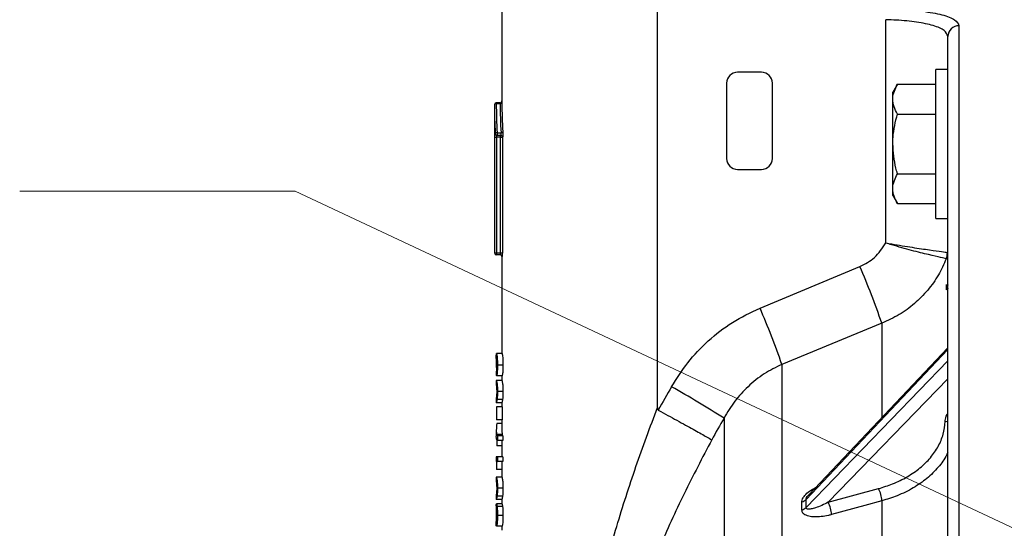
# Model space of a CAD drawing. Units: millimetres. Extents: x 2 to 102, y 3 to 65.
# Drawn here: x 19 to 25, y 41 to 44 of the extents above; entities that cross this region are included whole.
import ezdxf

# ---------------------------------------------------------------- set-up
doc = ezdxf.new("R2010")
doc.units = ezdxf.units.MM
doc.header["$LTSCALE"] = 6
doc.layers.get('0').update_dxf_attribs({"lineweight": 18})

# ---------------------------------------------------------------- blocks, each defined once
blk = doc.blocks.new('*X38')
at = {"color": 0, "linetype": 'Continuous'}
for p, q in [((20.7885, 43.3113), (19.2885, 43.3113)), ((27.2865, 40.2601), (20.7885, 43.3113))]:
    blk.add_line(p, q, dxfattribs=at)

msp = doc.modelspace()

# ---------------------------------------------------------------- linework, layer by layer
at = {"color": 7, "linetype": 'Continuous', "lineweight": 25}
for p, q in [((21.91287, 44.30812), (21.91287, 43.80345)), ((22.76037, 42.13386), (22.76037, 44.28989)), ((24.00258, 43.03), (24.00258, 44.24548)), ((24.40142, 44.21206), (24.40142, 34.27)), ((24.34037, 43.97513), (24.34037, 44.15385)), ((23.32605, 43.95985), (23.19605, 43.95985)), ((24.34037, 43.97513), (24.27537, 43.97513)), ((24.27537, 43.94436), (24.27537, 43.97513)), ((24.34037, 43.94436), (24.34037, 43.97513)), ((23.13605, 43.89985), (23.13605, 43.48985)), ((23.38605, 43.48985), (23.38605, 43.89985)), ((24.27537, 43.16313), (24.27537, 43.94436)), ((24.34037, 43.85251), (24.34037, 43.94436)), ((24.06611, 43.89389), (24.04099, 43.85038)), ((24.04099, 43.8127), (24.04099, 43.85038)), ((24.06611, 43.89389), (24.27537, 43.89389)), ((24.34037, 41.28919), (24.34037, 43.85251)), ((21.90287, 43.79367), (21.88287, 43.79367)), ((21.90305, 43.78821), (21.88287, 43.78821)), ((24.04099, 43.56913), (24.04099, 43.8127)), ((21.87287, 43.78367), (21.87287, 42.9757)), ((24.06611, 43.73151), (24.27537, 43.73151)), ((21.88675, 43.63024), (21.88675, 43.6157)), ((21.88675, 43.63024), (21.90852, 43.63024)), ((21.87438, 42.9757), (21.87438, 43.6057)), ((21.87438, 43.6057), (21.88436, 43.6057)), ((21.87583, 43.6257), (21.87679, 43.6257)), ((21.90573, 43.6057), (21.88436, 43.6057)), ((21.88436, 43.6057), (21.88436, 42.9757)), ((21.88675, 43.6157), (21.8858, 43.6157)), ((21.90665, 43.6157), (21.88675, 43.6157)), ((21.90573, 43.6057), (21.90573, 43.6157)), ((21.90573, 43.6057), (21.9157, 43.6057)), ((21.90573, 42.9757), (21.90573, 43.6057)), ((21.9157, 43.6057), (21.9157, 42.9757)), ((21.91661, 43.6057), (21.9157, 43.6057)), ((24.04099, 43.32556), (24.04099, 43.56913)), ((23.19605, 43.42985), (23.32605, 43.42985)), ((24.06611, 43.40675), (24.27537, 43.40675)), ((24.04099, 43.28788), (24.04099, 43.32556)), ((24.04099, 43.28788), (24.06611, 43.24437)), ((24.06611, 43.24437), (24.27537, 43.24437)), ((24.27537, 43.16313), (24.34037, 43.16313)), ((21.87438, 42.9757), (21.88436, 42.9757)), ((21.88436, 42.9657), (21.88287, 42.9657)), ((21.88436, 42.9757), (21.88436, 42.9657)), ((21.88436, 42.9757), (21.90573, 42.9757)), ((21.90433, 42.9657), (21.88436, 42.9657)), ((21.90573, 42.9757), (21.9157, 42.9757)), ((21.91287, 42.9557), (21.91287, 42.42757)), ((24.33376, 42.93942), (24.332, 42.94342)), ((23.31849, 42.67539), (23.86247, 42.90107)), ((23.98137, 42.59311), (23.43739, 42.36892)), ((24.34037, 42.45966), (23.58435, 41.65926)), ((21.88287, 42.40008), (21.88287, 42.35304)), ((21.91399, 42.42757), (21.88399, 42.42757)), ((21.88291, 42.36758), (21.88293, 42.35183)), ((21.88294, 42.35304), (21.88293, 42.35183)), ((21.91917, 42.36488), (21.88917, 42.36488)), ((23.43739, 42.36892), (23.43739, 35.99358)), ((21.88384, 42.30821), (21.88373, 42.33257)), ((21.88418, 42.33013), (21.88432, 42.30577)), ((21.91432, 42.30577), (21.88432, 42.30577)), ((21.91287, 42.30577), (21.91287, 42.28142)), ((21.88287, 42.28147), (21.88287, 42.25679)), ((21.9129, 42.28142), (21.8829, 42.28142)), ((21.88297, 42.28096), (21.8829, 42.28142)), ((21.8829, 42.25706), (21.88294, 42.25679)), ((21.88287, 42.18431), (21.88287, 42.15944)), ((21.91917, 42.22052), (21.88917, 42.22052)), ((21.8829, 42.15962), (21.88297, 42.16001)), ((21.9129, 42.15962), (21.8829, 42.15962)), ((21.88317, 42.1377), (21.88317, 42.06706)), ((21.88405, 42.1377), (21.88317, 42.1377)), ((21.88405, 42.1377), (21.88405, 42.06706)), ((21.91405, 42.1377), (21.88405, 42.1377)), ((21.91713, 42.17808), (21.88713, 42.17808)), ((21.91287, 42.15962), (21.91287, 42.1377)), ((21.91405, 42.1377), (21.91405, 42.06706)), ((23.12229, 42.07638), (23.12229, 36.28349)), ((21.88317, 42.06706), (21.88405, 42.06706)), ((21.91405, 42.06706), (21.88405, 42.06706)), ((21.91287, 42.04757), (21.88553, 42.04757)), ((21.91287, 42.06706), (21.91287, 42.0068)), ((21.88287, 42.00681), (21.88287, 41.98417)), ((21.88429, 41.98778), (21.88888, 41.97936)), ((21.91429, 41.98778), (21.88429, 41.98778)), ((21.88517, 41.96805), (21.88517, 41.92577)), ((21.91888, 41.97936), (21.88888, 41.97936)), ((21.88888, 41.97936), (21.88888, 41.955)), ((21.91322, 42.0068), (21.91429, 41.98778)), ((21.91888, 41.97936), (21.91888, 41.955)), ((21.91287, 41.92577), (21.88517, 41.92577)), ((21.91888, 41.955), (21.88888, 41.955)), ((21.91287, 41.955), (21.91287, 41.86488)), ((21.88287, 41.86488), (21.88287, 41.84052)), ((21.88888, 41.86488), (21.88287, 41.86488)), ((21.88888, 41.86488), (21.88888, 41.84052)), ((21.91888, 41.86488), (21.88888, 41.86488)), ((21.91888, 41.86488), (21.91888, 41.84052)), ((21.88287, 41.84052), (21.88888, 41.84052)), ((21.88419, 41.84052), (21.88309, 41.79667)), ((21.91888, 41.84052), (21.88888, 41.84052)), ((21.91287, 41.84052), (21.91287, 41.75526)), ((21.88287, 41.75531), (21.88287, 41.73064)), ((21.9129, 41.75526), (21.8829, 41.75526)), ((21.88297, 41.75481), (21.8829, 41.75526)), ((21.91287, 41.79667), (21.88309, 41.79667)), ((21.8829, 41.7309), (21.88294, 41.73064)), ((21.88287, 41.65816), (21.88287, 41.63328)), ((21.91713, 41.65193), (21.88713, 41.65193)), ((21.91917, 41.69436), (21.88917, 41.69436)), ((23.68968, 41.61789), (23.96351, 41.69267)), ((21.88287, 41.59947), (21.88287, 41.56542)), ((21.8829, 41.63347), (21.88297, 41.63386)), ((21.9129, 41.63347), (21.8829, 41.63347)), ((21.91362, 41.60911), (21.88362, 41.60911)), ((21.91666, 41.59457), (21.88666, 41.59457)), ((21.91287, 41.63347), (21.91287, 41.60911)), ((23.54609, 41.57727), (23.54609, 41.62036)), ((23.98137, 41.62579), (23.98137, 39.316)), ((21.88288, 41.54661), (21.88288, 41.51411)), ((21.91917, 41.54635), (21.88917, 41.54635)), ((21.88287, 41.52823), (21.88287, 41.48726)), ((21.88293, 41.48975), (21.88297, 41.51411)), ((21.88341, 41.49187), (21.88293, 41.48975)), ((21.88418, 41.51167), (21.88432, 41.48731)), ((21.91432, 41.48731), (21.88432, 41.48731)), ((21.91287, 41.48731), (21.91287, 41.46539))]:
    msp.add_line(p, q, dxfattribs=at)
at = {"color": 8, "linetype": 'Continuous', "lineweight": 25}
for p, q in [((21.88287, 43.79367), (21.88287, 43.78821)), ((21.90305, 43.79375), (21.90305, 43.78821)), ((21.91287, 43.80383), (21.91287, 43.79275)), ((21.87287, 42.9757), (21.87438, 42.9757)), ((21.91431, 42.9557), (21.91287, 42.9557)), ((24.33376, 42.77435), (24.33376, 42.80285)), ((23.98137, 42.59311), (23.98137, 42.07959)), ((24.34037, 42.4505), (23.56879, 41.63363)), ((23.56879, 41.58996), (24.34037, 42.38779)), ((24.34037, 42.29071), (23.68968, 41.61789))]:
    msp.add_line(p, q, dxfattribs=at)
at = {"color": 7, "linetype": 'Continuous', "lineweight": 25}
for points in [[(21.88287, 43.78821), (21.88092, 43.78812), (21.87904, 43.78787), (21.87731, 43.78745), (21.8758, 43.78688), (21.87455, 43.78619), (21.87363, 43.78541), (21.87306, 43.78456), (21.87287, 43.78367)], [(21.91305, 43.79275), (21.91283, 43.79188), (21.91224, 43.79103), (21.9113, 43.79026), (21.91006, 43.78957), (21.90855, 43.78901), (21.90684, 43.78858), (21.90498, 43.78831), (21.90305, 43.78821)], [(23.98137, 41.62579), (23.88865, 41.60047), (23.70754, 41.55101)]]:
    msp.add_lwpolyline(points, dxfattribs=at)
at = {"color": 8, "linetype": 'Continuous', "lineweight": 25}
for points in [[(24.34037, 42.78454), (24.34033, 42.78435), (24.33985, 42.78236)], [(24.34037, 42.05535), (24.33564, 42.05634), (24.32602, 42.05731)]]:
    msp.add_lwpolyline(points, dxfattribs=at)
at = {"color": 7, "linetype": 'Continuous', "lineweight": 25}
for centre, radius, start, end in [((24.39953, 44.15293), 0.05916, 88.16925, 179.10257), ((23.19605, 43.89985), 0.06, 90, 180), ((23.32605, 43.89985), 0.06, 0, 90), ((21.88287, 43.78367), 0.01, 90, 180), ((21.90287, 43.80367), 0.01, 270.14496, 1.31913), ((21.88542, 43.61996), 0.01036, 82.65187, 146.37996), ((21.90971, 43.64079), 0.01062, 263.60268, 325.52718), ((21.88582, 43.62568), 0.00998, 179.8972, 269.90077), ((21.88677, 43.62568), 0.00998, 179.86888, 269.86496), ((21.90571, 43.60571), 0.00998, 359.90331, 89.90478), ((21.90663, 43.60572), 0.00998, 359.87359, 89.87038), ((23.19605, 43.48985), 0.06, 180, 270), ((23.32605, 43.48985), 0.06, 270, 360), ((21.88287, 42.9757), 0.01, 180, 270), ((21.88437, 42.97569), 0.00999, 179.94439, 269.95804), ((21.90287, 42.9557), 0.01, 0, 90), ((21.90432, 42.95571), 0.00999, 359.95437, 89.94471), ((24.23768, 42.97844), 0.10061, 339.63168, 359.83571), ((19.55205, 41.06002), 4.68714, 19.09189, 23.12817), ((18.9202, 40.79273), 4.78429, 19.23548, 23.173), ((28.14892, 39.18339), 6.13268, 150.029451, 151.395682), ((19.31124, 36.01326), 7.16139, 57.848132, 60.512789), ((28.14558, 39.17973), 5.79863, 150.03039, 151.371673), ((23.82766, 41.62057), 0.1538, 1.94627, 27.95563), ((23.53273, 41.66923), 0.05067, 285.28543, 315.36152), ((23.53377, 41.62595), 0.05021, 284.20555, 314.22092), ((23.55384, 41.54579), 0.15379, 1.94357, 27.95655)]:
    msp.add_arc(centre, radius, start, end, dxfattribs=at)
at = {"color": 8, "linetype": 'Continuous', "lineweight": 25}
msp.add_arc((24.34428, 42.80224), 0.00433, 184.30129, 205.12675, dxfattribs=at)
at = {"color": 7, "linetype": 'Continuous', "lineweight": 25}
for centre, major_axis, ratio, start_param, end_param in [((22.72037, 43.78821), (0, 1.64369), 0.5095254, 1.5707963, 1.6670539), ((22.76037, 43.82319), (0, 1.68294), 0.5095254, 1.5915793, 1.6856979), ((22.76037, 43.82773), (0, 1.68294), 0.5035835, 1.5915793, 1.6856979), ((22.72037, 43.78367), (0, 1.64369), 0.5156093, 1.5707963, 1.6670539), ((21.72886, 39.68659), (1.57041, 2.60849), 0.3676355, 5.7231802, 5.7467569)]:
    msp.add_ellipse(centre, major_axis=major_axis, ratio=ratio, start_param=start_param, end_param=end_param, dxfattribs=at)
for points, knots in [([(24.00572, 44.30467), (24.02836, 44.30395), (24.0971, 44.30176), (24.20735, 44.29237), (24.31457, 44.27335), (24.38755, 44.2464), (24.39679, 44.22351), (24.40142, 44.21206)], [0, 0, 0, 0, 53.8059202, 163.3741316, 275.4971537, 390.0821985, 504.8612312, 504.8612312, 504.8612312, 504.8612312]), ([(24.34037, 44.15385), (24.33643, 44.16517), (24.32855, 44.18778), (24.26621, 44.21446), (24.17463, 44.23328), (24.08056, 44.24258), (24.02191, 44.24476), (24.00258, 44.24548)], [0, 0, 0, 0, 114.6941082, 229.1005889, 341.1294754, 450.7532359, 504.6158723, 504.6158723, 504.6158723, 504.6158723]), ([(24.04099, 43.8127), (24.04102, 43.81462), (24.04138, 43.84204), (24.0542, 43.8689), (24.06611, 43.89389)], [0, 0, 0, 0, 16.6248834, 236.7578582, 236.7578582, 236.7578582, 236.7578582]), ([(24.06611, 43.73151), (24.05909, 43.74469), (24.04492, 43.7713), (24.04231, 43.79882), (24.04099, 43.8127)], [0, 0, 0, 0, 117.1299119, 236.4083619, 236.4083619, 236.4083619, 236.4083619]), ([(24.04099, 43.56913), (24.04124, 43.58118), (24.04237, 43.63612), (24.05571, 43.68969), (24.06611, 43.73151)], [0, 0, 0, 0, 51.6936524, 235.6397925, 235.6397925, 235.6397925, 235.6397925]), ([(21.90665, 43.6157), (21.90687, 43.61581), (21.90731, 43.61603), (21.90795, 43.61777), (21.90846, 43.62032), (21.90876, 43.6235), (21.90881, 43.627), (21.90862, 43.62914), (21.90852, 43.63024)], [0, 0, 0, 0, 100.339177, 200.5515336, 300.2416994, 398.8731376, 496.6406942, 598.8180202, 598.8180202, 598.8180202, 598.8180202]), ([(21.91846, 43.63478), (21.91855, 43.63259), (21.91875, 43.62829), (21.91869, 43.62132), (21.9184, 43.61497), (21.91789, 43.60985), (21.91726, 43.60637), (21.91683, 43.60592), (21.91661, 43.6057)], [0, 0, 0, 0, 103.0307558, 201.8764276, 301.1875257, 400.6333332, 499.8132387, 598.7513935, 598.7513935, 598.7513935, 598.7513935]), ([(21.87438, 43.6057), (21.87439, 43.60716), (21.8744, 43.61087), (21.87455, 43.61649), (21.87485, 43.62158), (21.87528, 43.62504), (21.87565, 43.62548), (21.87583, 43.6257)], [0, 0, 0, 0, 68.9908549, 175.0327336, 281.7085904, 389.0194785, 496.5847419, 496.5847419, 496.5847419, 496.5847419]), ([(21.8858, 43.6157), (21.88562, 43.61559), (21.88525, 43.61537), (21.88482, 43.61364), (21.88453, 43.61109), (21.88438, 43.60828), (21.88437, 43.60643), (21.88436, 43.6057)], [0, 0, 0, 0, 107.5145825, 214.681926, 321.3188494, 427.4673368, 496.5844134, 496.5844134, 496.5844134, 496.5844134]), ([(24.06611, 43.40675), (24.06322, 43.41706), (24.04837, 43.46991), (24.04428, 43.52488), (24.04099, 43.56913)], [0, 0, 0, 0, 45.810429, 234.8139744, 234.8139744, 234.8139744, 234.8139744]), ([(24.04099, 43.32556), (24.04102, 43.32748), (24.04138, 43.3549), (24.0542, 43.38177), (24.06611, 43.40675)], [0, 0, 0, 0, 16.4473344, 234.2301772, 234.2301772, 234.2301772, 234.2301772]), ([(24.06611, 43.24437), (24.05909, 43.25755), (24.04492, 43.28416), (24.04231, 43.31168), (24.04099, 43.32556)], [0, 0, 0, 0, 115.8786749, 233.882106, 233.882106, 233.882106, 233.882106]), ([(23.86247, 42.90107), (23.89046, 42.9158), (23.94847, 42.94632), (23.98413, 43.00146), (24.00258, 43.03)], [0, 0, 0, 0, 111.9202676, 231.9876046, 231.9876046, 231.9876046, 231.9876046]), ([(24.00258, 43.03), (24.00294, 43.02994), (24.0139, 43.02799), (24.06352, 43.01935), (24.14958, 43.00556), (24.24448, 42.99159), (24.3143, 42.98177), (24.33029, 42.97936), (24.33829, 42.97815)], [0, 0, 0, 0, 1.2933832, 39.4904676, 179.0033605, 316.73326, 453.8309829, 591.299895, 591.299895, 591.299895, 591.299895]), ([(24.332, 42.94342), (24.32408, 42.94536), (24.30827, 42.94923), (24.23926, 42.96513), (24.14585, 42.98812), (24.06167, 43.01143), (24.01353, 43.02647), (24.00293, 43.02989), (24.00258, 43.03)], [0, 0, 0, 0, 137.3058474, 274.3534594, 412.1379776, 551.6655891, 589.8225492, 591.1140693, 591.1140693, 591.1140693, 591.1140693]), ([(21.90433, 42.9657), (21.90446, 42.96581), (21.90474, 42.96603), (21.90516, 42.96776), (21.90551, 42.9703), (21.9057, 42.97312), (21.90572, 42.97497), (21.90573, 42.9757)], [0, 0, 0, 0, 105.5673004, 211.1248415, 316.473398, 421.3671241, 489.4373356, 489.4373356, 489.4373356, 489.4373356]), ([(21.9157, 42.9757), (21.91569, 42.97424), (21.91567, 42.97054), (21.91548, 42.96492), (21.91514, 42.95983), (21.91472, 42.95637), (21.91445, 42.95592), (21.91431, 42.9557)], [0, 0, 0, 0, 68.6825191, 174.2261117, 279.6188586, 384.624162, 489.3728995, 489.3728995, 489.3728995, 489.3728995]), ([(24.332, 42.94342), (24.31864, 42.91363), (24.29159, 42.85329), (24.23259, 42.7711), (24.16077, 42.69832), (24.07676, 42.63634), (24.01346, 42.60765), (23.98137, 42.59311)], [0, 0, 0, 0, 94.2530838, 190.911368, 290.1798819, 388.1367396, 488.8628668, 488.8628668, 488.8628668, 488.8628668]), ([(24.33376, 42.77435), (24.33386, 42.77461), (24.33403, 42.77506), (24.33466, 42.7768), (24.33648, 42.78227), (24.33871, 42.79098), (24.33958, 42.79853), (24.33997, 42.80192)], [0, 0, 0, 0, 14.429961, 25.1820571, 95.849443, 313.3197682, 490.0724152, 490.0724152, 490.0724152, 490.0724152]), ([(24.33985, 42.78236), (24.33875, 42.78083), (24.33677, 42.77805), (24.33473, 42.77552), (24.33379, 42.77438), (24.33376, 42.77435)], [0, 0, 0, 0, 170.1688246, 307.2699542, 311.1737873, 311.1737873, 311.1737873, 311.1737873]), ([(22.83629, 42.247), (22.8647, 42.29173), (22.92221, 42.38228), (23.03491, 42.49988), (23.16618, 42.60284), (23.26723, 42.65097), (23.31849, 42.67539)], [0, 0, 0, 0, 98.0182119, 198.4318081, 300.4140871, 405.4181929, 405.4181929, 405.4181929, 405.4181929]), ([(21.88287, 42.40008), (21.88287, 42.40237), (21.88287, 42.4097), (21.88294, 42.41922), (21.88325, 42.4266), (21.88374, 42.42724), (21.88399, 42.42757)], [0, 0, 0, 0, 53.2375305, 170.4048163, 287.719206, 405.540833, 405.540833, 405.540833, 405.540833]), ([(21.88398, 42.40321), (21.88376, 42.40281), (21.88343, 42.40221), (21.88318, 42.39777), (21.88305, 42.39331), (21.88297, 42.38784), (21.88291, 42.37941), (21.88291, 42.37232), (21.88291, 42.36758)], [0, 0, 0, 0, 144.8099496, 217.38576, 290.3975539, 363.2195207, 436.1300087, 582.0768736, 582.0768736, 582.0768736, 582.0768736]), ([(21.88677, 42.36576), (21.88673, 42.37078), (21.88668, 42.37833), (21.88624, 42.38723), (21.88582, 42.39298), (21.88535, 42.39758), (21.88468, 42.40216), (21.88426, 42.40279), (21.88398, 42.40321)], [0, 0, 0, 0, 145.2428465, 218.241282, 291.0793432, 363.9670131, 436.7222511, 581.9352756, 581.9352756, 581.9352756, 581.9352756]), ([(21.88399, 42.42757), (21.88447, 42.42654), (21.88519, 42.42501), (21.88642, 42.41709), (21.88732, 42.40936), (21.8881, 42.39971), (21.88891, 42.38509), (21.88907, 42.37298), (21.88917, 42.36488)], [0, 0, 0, 0, 145.3790834, 217.8959668, 290.5798659, 363.1486999, 435.7835271, 582.2680125, 582.2680125, 582.2680125, 582.2680125]), ([(21.91399, 42.42757), (21.91441, 42.42672), (21.91524, 42.42502), (21.91692, 42.41392), (21.91829, 42.39795), (21.91903, 42.38085), (21.91913, 42.36976), (21.91917, 42.36488)], [0, 0, 0, 0, 106.9087068, 213.9715151, 315.6348181, 409.4831151, 483.1766827, 483.1766827, 483.1766827, 483.1766827]), ([(21.88536, 42.35183), (21.88532, 42.35033), (21.88521, 42.34699), (21.88495, 42.34251), (21.88465, 42.3386), (21.8842, 42.33473), (21.88392, 42.33343), (21.88373, 42.33257)], [0, 0, 0, 0, 67.1944183, 150.4854756, 233.6643117, 316.6505926, 482.4824909, 482.4824909, 482.4824909, 482.4824909]), ([(21.88418, 42.33013), (21.88445, 42.33123), (21.88497, 42.33343), (21.88579, 42.33913), (21.88631, 42.34609), (21.88669, 42.35429), (21.88674, 42.36118), (21.88677, 42.36576)], [0, 0, 0, 0, 120.6855629, 240.9158608, 301.3025006, 361.802816, 482.4530614, 482.4530614, 482.4530614, 482.4530614]), ([(21.88917, 42.36488), (21.88908, 42.35752), (21.88895, 42.34651), (21.88823, 42.3331), (21.88729, 42.32126), (21.88576, 42.31015), (21.8848, 42.30724), (21.88432, 42.30577)], [0, 0, 0, 0, 120.7057368, 180.6462112, 241.0375917, 361.1078515, 482.2793395, 482.2793395, 482.2793395, 482.2793395]), ([(21.91917, 42.36488), (21.91905, 42.35639), (21.91886, 42.34194), (21.9176, 42.32426), (21.91608, 42.31222), (21.91495, 42.30726), (21.91442, 42.306), (21.91432, 42.30577)], [0, 0, 0, 0, 139.0158322, 236.598683, 334.3002937, 455.2870532, 482.2027966, 482.2027966, 482.2027966, 482.2027966]), ([(23.43739, 42.36892), (23.40471, 42.35286), (23.33828, 42.32021), (23.25283, 42.25063), (23.17839, 42.16945), (23.14115, 42.10767), (23.12229, 42.07638)], [0, 0, 0, 0, 100.4727042, 204.2249479, 302.953375, 404.2502798, 404.2502798, 404.2502798, 404.2502798]), ([(21.8829, 42.28142), (21.8831, 42.28117), (21.88351, 42.28067), (21.88532, 42.27442), (21.88704, 42.2638), (21.88827, 42.25198), (21.88904, 42.23674), (21.88913, 42.22594), (21.88917, 42.22052)], [0, 0, 0, 0, 145.0602615, 289.0218711, 361.8990401, 434.6536195, 507.1500636, 580.2845163, 580.2845163, 580.2845163, 580.2845163]), ([(21.88677, 42.22052), (21.88673, 42.22422), (21.88663, 42.23164), (21.88608, 42.24113), (21.88527, 42.24902), (21.88368, 42.25688), (21.88323, 42.25698), (21.8829, 42.25706)], [0, 0, 0, 0, 57.949998, 116.041405, 170.2198427, 252.3104724, 481.3037369, 481.3037369, 481.3037369, 481.3037369]), ([(21.9129, 42.28142), (21.91348, 42.28074), (21.91428, 42.27981), (21.91703, 42.26428), (21.91835, 42.25087), (21.91906, 42.23593), (21.91913, 42.22556), (21.91917, 42.22052)], [0, 0, 0, 0, 224.435515, 305.3960303, 365.1058691, 425.0016877, 481.5387777, 481.5387777, 481.5387777, 481.5387777]), ([(21.8829, 42.18398), (21.88303, 42.18412), (21.88328, 42.18438), (21.8843, 42.18698), (21.88543, 42.19278), (21.88622, 42.20169), (21.88671, 42.2114), (21.88675, 42.21753), (21.88677, 42.22052)], [0, 0, 0, 0, 149.7365785, 289.9069362, 376.9703774, 464.9231214, 523.664807, 579.3538055, 579.3538055, 579.3538055, 579.3538055]), ([(21.88461, 42.19498), (21.88433, 42.19266), (21.88378, 42.18802), (21.88296, 42.18423), (21.88292, 42.18408), (21.8829, 42.18398)], [0, 0, 0, 0, 75.5812427, 151.2151394, 304.9196351, 304.9196351, 304.9196351, 304.9196351]), ([(21.88555, 42.22025), (21.88551, 42.21612), (21.88545, 42.20827), (21.885, 42.19988), (21.88471, 42.19626), (21.88461, 42.19498)], [0, 0, 0, 0, 127.3682743, 242.0244347, 305.0198699, 305.0198699, 305.0198699, 305.0198699]), ([(21.88917, 42.22052), (21.88909, 42.21249), (21.88896, 42.20044), (21.88802, 42.18641), (21.88743, 42.18086), (21.88713, 42.17808)], [0, 0, 0, 0, 152.3213239, 228.4214411, 304.9227926, 304.9227926, 304.9227926, 304.9227926]), ([(21.91917, 42.22052), (21.91915, 42.21643), (21.91909, 42.20628), (21.91844, 42.19068), (21.91756, 42.1822), (21.91713, 42.17808)], [0, 0, 0, 0, 78.555367, 194.9979197, 305.0010501, 305.0010501, 305.0010501, 305.0010501]), ([(21.88713, 42.17808), (21.88658, 42.17467), (21.88548, 42.16786), (21.88364, 42.16091), (21.8832, 42.16014), (21.8829, 42.15962)], [0, 0, 0, 0, 75.6754143, 151.2500633, 304.7666195, 304.7666195, 304.7666195, 304.7666195]), ([(21.91713, 42.17808), (21.91658, 42.1747), (21.915, 42.16493), (21.91335, 42.16046), (21.91302, 42.15985), (21.9129, 42.15962)], [0, 0, 0, 0, 75.3597381, 218.1190593, 304.7760841, 304.7760841, 304.7760841, 304.7760841]), ([(22.24455, 40.08412), (22.26112, 40.20951), (22.29429, 40.46058), (22.36403, 40.81932), (22.44495, 41.16169), (22.53662, 41.48829), (22.64057, 41.813), (22.72044, 42.02691), (22.76037, 42.13386)], [0, 0, 0, 0, 100.1977963, 200.6359377, 289.9109209, 379.1819731, 469.2155899, 559.2358303, 559.2358303, 559.2358303, 559.2358303]), ([(22.76037, 42.13386), (22.76041, 42.13205), (22.76049, 42.12835), (22.76131, 42.12388), (22.76289, 42.12097), (22.764, 42.11989), (22.76465, 42.11952), (22.76475, 42.11946)], [0, 0, 0, 0, 166.9886653, 341.6400808, 412.0323728, 469.5453796, 480.9100473, 480.9100473, 480.9100473, 480.9100473]), ([(22.76475, 42.11946), (22.79918, 42.10068), (22.86803, 42.06311), (22.95812, 42.01342), (23.02398, 41.97661), (23.04897, 41.96219), (23.05552, 41.95821), (23.05586, 41.958)], [0, 0, 0, 0, 119.7943128, 239.5884878, 359.384504, 472.8179746, 478.9574406, 478.9574406, 478.9574406, 478.9574406]), ([(21.88553, 42.04757), (21.88435, 42.03455), (21.88198, 42.00847), (21.88352, 41.99468), (21.88429, 41.98778)], [0, 0, 0, 0, 113.1095603, 226.5753782, 226.5753782, 226.5753782, 226.5753782]), ([(23.96351, 41.69267), (23.98945, 41.70068), (24.0451, 41.71787), (24.12149, 41.75594), (24.19119, 41.80388), (24.24797, 41.8599), (24.29051, 41.92189), (24.31848, 41.98832), (24.32351, 42.03431), (24.32602, 42.05731)], [0, 0, 0, 0, 82.9277356, 177.8891514, 272.8510813, 367.8620583, 462.8729004, 557.881472, 652.8903, 652.8903, 652.8903, 652.8903]), ([(21.88888, 41.955), (21.88576, 41.95813), (21.8821, 41.9618), (21.8832, 41.98126), (21.88336, 41.98417)], [0, 0, 0, 0, 192.5263782, 226.3912442, 226.3912442, 226.3912442, 226.3912442]), ([(21.91429, 41.98778), (21.91456, 41.9867), (21.91509, 41.98455), (21.91647, 41.98124), (21.91792, 41.98011), (21.91888, 41.97936)], [0, 0, 0, 0, 76.0573686, 152.1331513, 303.5430869, 303.5430869, 303.5430869, 303.5430869]), ([(23.05586, 41.958), (23.00463, 41.86061), (22.90216, 41.6658), (22.76551, 41.36436), (22.643, 41.05644), (22.5321, 40.72496), (22.43516, 40.37071), (22.38962, 40.1174), (22.3668, 39.99045)], [0, 0, 0, 0, 88.0334217, 176.0845224, 265.5838979, 355.0889229, 458.6658342, 562.7358673, 562.7358673, 562.7358673, 562.7358673]), ([(21.8829, 41.75526), (21.8831, 41.75501), (21.88351, 41.75451), (21.88532, 41.74826), (21.88704, 41.73764), (21.88827, 41.72583), (21.88904, 41.71059), (21.88913, 41.69979), (21.88917, 41.69436)], [0, 0, 0, 0, 143.2817961, 285.4777402, 357.4614217, 429.3240167, 500.9316411, 573.1694521, 573.1694521, 573.1694521, 573.1694521]), ([(21.9129, 41.75526), (21.91348, 41.75458), (21.91428, 41.75366), (21.91703, 41.73812), (21.91835, 41.72471), (21.91906, 41.70978), (21.91913, 41.6994), (21.91917, 41.69436)], [0, 0, 0, 0, 221.7439671, 301.7336736, 360.7275233, 419.9071372, 475.7641253, 475.7641253, 475.7641253, 475.7641253]), ([(21.88677, 41.69436), (21.88673, 41.69807), (21.88663, 41.70549), (21.88608, 41.71497), (21.88527, 41.72286), (21.88368, 41.73072), (21.88323, 41.73083), (21.8829, 41.7309)], [0, 0, 0, 0, 57.2546724, 114.6464763, 168.1767603, 249.2812956, 475.5271967, 475.5271967, 475.5271967, 475.5271967]), ([(21.8829, 41.65783), (21.88303, 41.65796), (21.88328, 41.65823), (21.8843, 41.66083), (21.88543, 41.66663), (21.88622, 41.67553), (21.88671, 41.68525), (21.88675, 41.69138), (21.88677, 41.69436)], [0, 0, 0, 0, 147.8986274, 286.3477646, 372.3438407, 459.2144149, 517.2350199, 572.2440045, 572.2440045, 572.2440045, 572.2440045]), ([(21.88461, 41.66882), (21.88433, 41.66651), (21.88378, 41.66186), (21.88296, 41.65808), (21.88292, 41.65793), (21.8829, 41.65783)], [0, 0, 0, 0, 74.6852987, 149.4220499, 301.3046582, 301.3046582, 301.3046582, 301.3046582]), ([(21.88713, 41.65193), (21.88658, 41.64852), (21.88548, 41.64171), (21.88364, 41.63476), (21.8832, 41.63399), (21.8829, 41.63347)], [0, 0, 0, 0, 74.7780201, 149.4564697, 301.1523661, 301.1523661, 301.1523661, 301.1523661]), ([(21.88555, 41.6941), (21.88551, 41.68996), (21.88545, 41.68211), (21.885, 41.67373), (21.88471, 41.67011), (21.88461, 41.66882)], [0, 0, 0, 0, 125.8528765, 239.1551896, 301.4040374, 301.4040374, 301.4040374, 301.4040374]), ([(21.88917, 41.69436), (21.88909, 41.68633), (21.88896, 41.67429), (21.88802, 41.66025), (21.88743, 41.65471), (21.88713, 41.65193)], [0, 0, 0, 0, 150.5172555, 225.711017, 301.3071702, 301.3071702, 301.3071702, 301.3071702]), ([(21.91713, 41.65193), (21.91658, 41.64855), (21.915, 41.63878), (21.91335, 41.6343), (21.91302, 41.6337), (21.9129, 41.63347)], [0, 0, 0, 0, 74.4658367, 215.5336969, 301.1639798, 301.1639798, 301.1639798, 301.1639798]), ([(21.91917, 41.69436), (21.91915, 41.69028), (21.91909, 41.68013), (21.91844, 41.66453), (21.91756, 41.65605), (21.91713, 41.65193)], [0, 0, 0, 0, 77.6276074, 192.6859821, 301.3875963, 301.3875963, 301.3875963, 301.3875963]), ([(21.88288, 41.59947), (21.88287, 41.59999), (21.88286, 41.6028), (21.88296, 41.60747), (21.88335, 41.60845), (21.88362, 41.60911)], [0, 0, 0, 0, 20.8883139, 114.4579488, 300.9108157, 300.9108157, 300.9108157, 300.9108157]), ([(21.88362, 41.60911), (21.88402, 41.60841), (21.88482, 41.60703), (21.88605, 41.59872), (21.88666, 41.59457)], [0, 0, 0, 0, 112.5239731, 224.4515039, 224.4515039, 224.4515039, 224.4515039]), ([(21.88666, 41.59457), (21.88701, 41.59148), (21.88769, 41.58534), (21.88857, 41.57362), (21.88907, 41.56025), (21.88914, 41.551), (21.88917, 41.54635)], [0, 0, 0, 0, 99.8782449, 198.749709, 297.6301361, 397.615766, 397.615766, 397.615766, 397.615766]), ([(21.91362, 41.60911), (21.91381, 41.60885), (21.91419, 41.60832), (21.91519, 41.60461), (21.91608, 41.59852), (21.91666, 41.59457)], [0, 0, 0, 0, 78.3285776, 156.6860002, 300.9573135, 300.9573135, 300.9573135, 300.9573135]), ([(21.91666, 41.59457), (21.91726, 41.58905), (21.91842, 41.5784), (21.91909, 41.55991), (21.91915, 41.54945), (21.91917, 41.54635)], [0, 0, 0, 0, 129.4420356, 249.7515295, 300.6447356, 300.6447356, 300.6447356, 300.6447356]), ([(23.68968, 41.61789), (23.6663, 41.60647), (23.63469, 41.59104), (23.59727, 41.5812), (23.57986, 41.5796), (23.57104, 41.58325), (23.56892, 41.58717), (23.56882, 41.58928), (23.56879, 41.58996)], [0, 0, 0, 0, 298.1590359, 403.0740405, 497.1720003, 541.3915839, 562.3312669, 572.2934769, 572.2934769, 572.2934769, 572.2934769]), ([(21.88368, 41.58475), (21.88347, 41.58445), (21.88317, 41.58401), (21.88297, 41.58003), (21.88289, 41.57563), (21.88287, 41.56962), (21.88287, 41.56), (21.88288, 41.55196), (21.88288, 41.54661)], [0, 0, 0, 0, 142.4651567, 213.9095929, 285.4887203, 356.9295714, 428.3461418, 571.0172862, 571.0172862, 571.0172862, 571.0172862]), ([(21.88677, 41.5465), (21.88672, 41.55206), (21.88665, 41.56042), (21.88611, 41.56991), (21.88545, 41.57762), (21.88449, 41.58378), (21.88395, 41.58443), (21.88368, 41.58475)], [0, 0, 0, 0, 118.3510489, 177.9206402, 237.321953, 355.3340787, 473.9287173, 473.9287173, 473.9287173, 473.9287173]), ([(21.88418, 41.51167), (21.88445, 41.51257), (21.88498, 41.51437), (21.88578, 41.52015), (21.8863, 41.527), (21.88669, 41.53512), (21.88674, 41.54194), (21.88677, 41.5465)], [0, 0, 0, 0, 118.3460428, 236.2458764, 295.496331, 354.7841797, 473.4687115, 473.4687115, 473.4687115, 473.4687115]), ([(21.88917, 41.54635), (21.88909, 41.53894), (21.88896, 41.52786), (21.88825, 41.51434), (21.88755, 41.50535), (21.88671, 41.49813), (21.88553, 41.49076), (21.8848, 41.48869), (21.88432, 41.48731)], [0, 0, 0, 0, 142.8920281, 213.7143265, 284.6000584, 355.6238333, 426.6822183, 570.0285069, 570.0285069, 570.0285069, 570.0285069]), ([(21.91917, 41.54635), (21.91908, 41.53855), (21.91892, 41.52377), (21.91759, 41.50462), (21.9158, 41.49141), (21.91483, 41.48872), (21.91432, 41.48731)], [0, 0, 0, 0, 104.6798876, 198.430802, 292.9723592, 396.985183, 396.985183, 396.985183, 396.985183]), ([(23.70754, 41.55101), (23.70177, 41.54952), (23.67036, 41.54139), (23.627, 41.53609), (23.58247, 41.541), (23.55935, 41.55067), (23.54761, 41.56416), (23.54656, 41.57323), (23.54609, 41.57727)], [0, 0, 0, 0, 49.0651034, 267.3860486, 367.8513988, 468.7782293, 526.0083518, 571.8465207, 571.8465207, 571.8465207, 571.8465207])]:
    msp.add_open_spline(points, degree=3, knots=knots, dxfattribs=at)
at = {"color": 8, "linetype": 'Continuous', "lineweight": 25}
for points, knots in [([(24.32602, 42.05731), (24.32624, 42.06153), (24.32707, 42.07756), (24.33473, 42.0927), (24.34037, 42.10385)], [0, 0, 0, 0, 60.0493035, 227.8406212, 227.8406212, 227.8406212, 227.8406212]), ([(24.34037, 41.89092), (24.33832, 41.88563), (24.32711, 41.85669), (24.28974, 41.80765), (24.22954, 41.74696), (24.15337, 41.69465), (24.07045, 41.65332), (24.00955, 41.6345), (23.98137, 41.62579)], [0, 0, 0, 0, 24.8994727, 136.3015718, 250.9369975, 362.2844384, 476.8639458, 575.5088177, 575.5088177, 575.5088177, 575.5088177]), ([(23.54609, 41.62036), (23.5461, 41.62123), (23.54619, 41.62673), (23.54977, 41.63855), (23.56343, 41.65812), (23.58746, 41.6801), (23.60977, 41.69212), (23.6212, 41.69828)], [0, 0, 0, 0, 14.5720363, 91.352995, 182.0260519, 325.7891718, 476.7330236, 476.7330236, 476.7330236, 476.7330236]), ([(23.56879, 41.63363), (23.56896, 41.6352), (23.56929, 41.6383), (23.57305, 41.64584), (23.57825, 41.65311), (23.5832, 41.65772), (23.58459, 41.65901)], [0, 0, 0, 0, 76.2610904, 151.5789966, 329.880083, 399.3188999, 399.3188999, 399.3188999, 399.3188999])]:
    msp.add_open_spline(points, degree=3, knots=knots, dxfattribs=at)

# ---------------------------------------------------------------- block references
msp.add_blockref('*X38', (0, 0))

doc.saveas('drawing.dxf')
